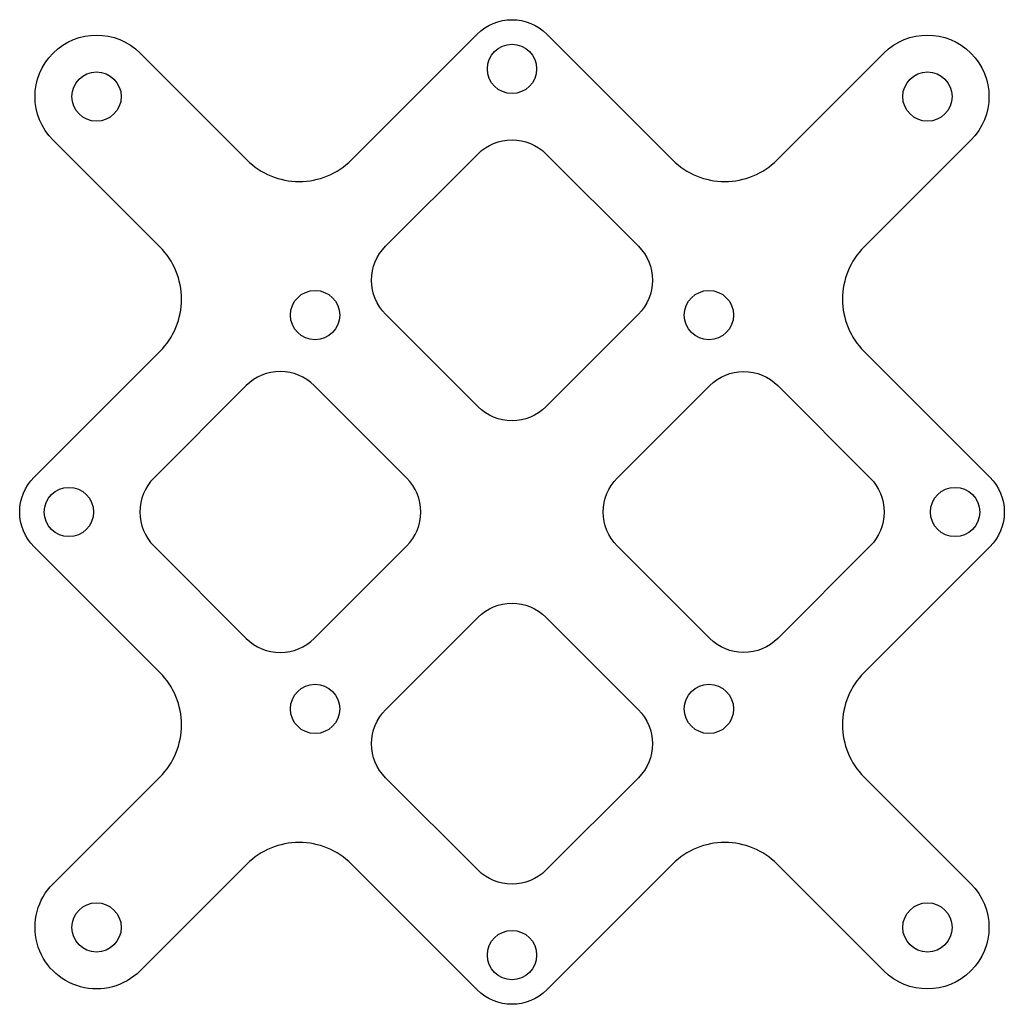
# Model space of a CAD drawing. Units: millimetres. Extents: x -20 to 20, y -20 to 20.
import ezdxf

# ---------------------------------------------------------------- set-up
doc = ezdxf.new("R2010")
doc.units = ezdxf.units.MM
doc.layers.get('0').update_dxf_attribs({"linetype": 'CONTINUOUS'})

msp = doc.modelspace()

# ---------------------------------------------------------------- linework, layer by layer
for points in [[(19.414, 1.414, -0.414214), (19.414, -1.414), (14.304, -6.524, 0.414214), (14.304, -10.767), (18.645, -15.108, -1), (15.11, -18.644), (10.768, -14.303, 0.414214), (6.526, -14.303), (1.414, -19.414, -0.414214), (-1.414, -19.414), (-6.526, -14.303, 0.414214), (-10.768, -14.303), (-15.11, -18.644, -1), (-18.645, -15.108), (-14.304, -10.767, 0.414214), (-14.304, -6.524), (-19.414, -1.414, -0.414214), (-19.414, 1.414), (-14.304, 6.524, 0.414214), (-14.304, 10.767), (-18.645, 15.108, -1), (-15.11, 18.644), (-10.768, 14.303, 0.414214), (-6.526, 14.303), (-1.414, 19.414, -0.414214), (1.414, 19.414), (6.526, 14.303, 0.414214), (10.768, 14.303), (15.11, 18.644, -1), (18.645, 15.108), (14.304, 10.767, 0.414214), (14.304, 6.524)], [(-1.379, 14.55, -0.414214), (1.379, 14.55), (5.136, 10.793, -0.414214), (5.136, 8.035), (1.379, 4.278, -0.414214), (-1.379, 4.278), (-5.136, 8.035, -0.414214), (-5.136, 10.793)], [(-4.278, 1.379), (-8.035, 5.136, 0.414214), (-10.793, 5.136), (-14.55, 1.379, 0.414214), (-14.55, -1.379), (-10.793, -5.136, 0.414214), (-8.035, -5.136), (-4.278, -1.379, 0.414214)], [(14.55, 1.379, -0.414214), (14.55, -1.379), (10.793, -5.136, -0.414214), (8.035, -5.136), (4.278, -1.379, -0.414214), (4.278, 1.379), (8.035, 5.136, -0.414214), (10.793, 5.136)], [(-1.379, -4.278, -0.414214), (1.379, -4.278), (5.136, -8.035, -0.414214), (5.136, -10.793), (1.379, -14.55, -0.414214), (-1.379, -14.55), (-5.136, -10.793, -0.414214), (-5.136, -8.035)]]:
    msp.add_lwpolyline(points, format="xyb", close=True)
for centre in [(0, 18), (-16.877, 16.876), (16.877, 16.876), (-8, 8), (8, 8), (-18, 0), (18, 0), (-8, -8), (8, -8), (-16.877, -16.876), (16.877, -16.876), (0, -18)]:
    msp.add_circle(centre, 1)

doc.saveas('drawing.dxf')
